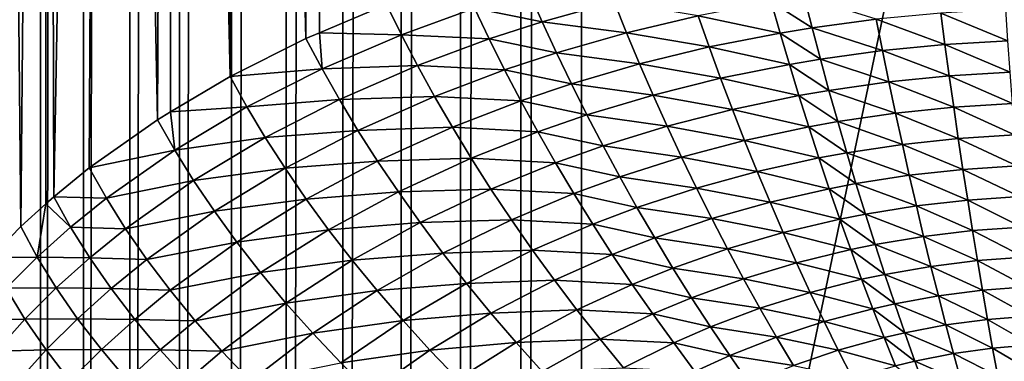
# Model space of a CAD drawing. Extents: x -58 to 41.1, y -71.1 to 0.
# Drawn here: x -57.8 to -57.4, y -48.4 to -48.3 of the extents above; entities that cross this region are included whole.
import ezdxf

# ---------------------------------------------------------------- set-up
doc = ezdxf.new("R2010")
doc.units = 0
doc.header["$MEASUREMENT"] = 0
for name, color, linetype in [('L4', 7, 'Continuous'), ('L6', 7, 'Continuous'), ('L8', 7, 'Continuous')]:
    doc.layers.add(name, color=color, linetype=linetype)

msp = doc.modelspace()

# ---------------------------------------------------------------- linework, layer by layer
at = {"layer": 'L4', "color": 7}
for points in [[(-56.78287, -45.14448, -207.6638), (-57.65504, -59.19418, -182.0466), (-56.60069, -44.37686, -207.2206)], [(-57.65504, -59.19418, -182.0466), (-57.53478, -58.77894, -181.8069), (-56.60069, -44.37686, -207.2206)], [(-56.60069, -44.37686, -207.2206), (-57.53478, -58.77894, -181.8069), (-57.41451, -58.36369, -181.5671)], [(-56.88818, -45.92282, -208.1131), (-57.81224, -60.03951, -182.5346), (-56.78287, -45.14448, -207.6638)], [(-57.81224, -60.03951, -182.5346), (-57.73364, -59.61685, -182.2906), (-56.78287, -45.14448, -207.6638)], [(-56.78287, -45.14448, -207.6638), (-57.73364, -59.61685, -182.2906), (-57.65504, -59.19418, -182.0466)], [(-57.88495, -60.89342, -183.0277), (-56.88818, -45.92282, -208.1131), (-56.91584, -46.70612, -208.5654)], [(-57.88495, -60.89342, -183.0277), (-57.8486, -60.46646, -182.7812), (-56.88818, -45.92282, -208.1131)], [(-56.88818, -45.92282, -208.1131), (-57.8486, -60.46646, -182.7812), (-57.81224, -60.03951, -182.5346)], [(-56.91584, -46.70612, -208.5654), (-57.87879, -61.32149, -183.2748), (-57.88495, -60.89342, -183.0277)], [(-56.91584, -46.70612, -208.5654), (-57.87263, -61.74957, -183.522), (-57.87879, -61.32149, -183.2748)], [(-56.86565, -47.48858, -209.0171), (-57.87263, -61.74957, -183.522), (-56.91584, -46.70612, -208.5654)], [(-56.86565, -47.48858, -209.0171), (-57.824, -62.17561, -183.7679), (-57.87263, -61.74957, -183.522)], [(-57.77537, -62.60164, -184.0139), (-57.824, -62.17561, -183.7679), (-56.86565, -47.48858, -209.0171)], [(-56.73797, -48.26441, -209.465), (-57.77537, -62.60164, -184.0139), (-56.86565, -47.48858, -209.0171)], [(-56.73797, -48.26441, -209.465), (-57.68463, -63.02247, -184.2569), (-57.77537, -62.60164, -184.0139)], [(-57.59389, -63.44331, -184.4998), (-57.68463, -63.02247, -184.2569), (-56.73797, -48.26441, -209.465)], [(-56.53375, -49.02786, -209.9058), (-57.59389, -63.44331, -184.4998), (-56.73797, -48.26441, -209.465)]]:
    msp.add_3dface(points, dxfattribs=at)
at = {"layer": 'L6', "color": 7}
for points in [[(-57.82072, -37.65295, -203.9158), (-57.83674, -50.4282, -185.6379), (-57.83674, -37.63745, -203.905)], [(-57.82072, -37.65295, -203.9158), (-57.82072, -50.4437, -185.6487), (-57.83674, -50.4282, -185.6379)], [(-57.80318, -37.66731, -203.9259), (-57.82072, -50.4437, -185.6487), (-57.82072, -37.65295, -203.9158)], [(-57.80318, -37.66731, -203.9259), (-57.80318, -50.45806, -185.6588), (-57.82072, -50.4437, -185.6487)], [(-57.78426, -37.68044, -203.9351), (-57.80318, -50.45806, -185.6588), (-57.80318, -37.66731, -203.9259)], [(-57.78426, -37.68044, -203.9351), (-57.78426, -50.47119, -185.668), (-57.80318, -50.45806, -185.6588)], [(-57.76408, -37.69224, -203.9433), (-57.78426, -50.47119, -185.668), (-57.78426, -37.68044, -203.9351)], [(-57.76408, -37.69224, -203.9433), (-57.76408, -50.48299, -185.6762), (-57.78426, -50.47119, -185.668)], [(-57.74278, -37.70263, -203.9506), (-57.76408, -50.48299, -185.6762), (-57.76408, -37.69224, -203.9433)], [(-57.74278, -37.70263, -203.9506), (-57.74278, -50.49339, -185.6835), (-57.76408, -50.48299, -185.6762)], [(-57.72051, -37.71156, -203.9569), (-57.74278, -50.49339, -185.6835), (-57.74278, -37.70263, -203.9506)], [(-57.72051, -37.71156, -203.9569), (-57.72051, -50.50231, -185.6898), (-57.74278, -50.49339, -185.6835)], [(-57.69741, -37.71894, -203.962), (-57.72051, -50.50231, -185.6898), (-57.72051, -37.71156, -203.9569)], [(-57.69741, -37.71894, -203.962), (-57.69741, -50.50969, -185.6949), (-57.72051, -50.50231, -185.6898)], [(-57.67364, -37.72473, -203.9661), (-57.69741, -50.50969, -185.6949), (-57.69741, -37.71894, -203.962)], [(-57.67364, -37.72473, -203.9661), (-57.67364, -50.51549, -185.699), (-57.69741, -50.50969, -185.6949)], [(-57.64938, -37.7289, -203.969), (-57.67364, -50.51549, -185.699), (-57.67364, -37.72473, -203.9661)], [(-57.64938, -37.7289, -203.969), (-57.64938, -50.51966, -185.7019), (-57.67364, -50.51549, -185.699)], [(-57.62477, -37.73142, -203.9708), (-57.64938, -50.51966, -185.7019), (-57.64938, -37.7289, -203.969)], [(-57.62477, -37.73142, -203.9708), (-57.62477, -50.52217, -185.7037), (-57.64938, -50.51966, -185.7019)], [(-57.6, -37.73225, -203.9714), (-57.62477, -50.52217, -185.7037), (-57.62477, -37.73142, -203.9708)], [(-57.6, -37.73225, -203.9714), (-57.6, -50.52301, -185.7043), (-57.62477, -50.52217, -185.7037)], [(-55.12697, -37.73225, -203.9714), (-55.12697, -50.52301, -185.7043), (-57.6, -37.73225, -203.9714)], [(-57.6, -37.73225, -203.9714), (-55.12697, -50.52301, -185.7043), (-57.6, -50.52301, -185.7043)], [(-57.71246, -48.27189, -183.9307), (-57.7071, -47.18482, -184.1835), (-57.73864, -47.19185, -184.2093)], [(-57.70697, -48.26955, -183.927), (-57.7071, -47.18482, -184.1835), (-57.71246, -48.27189, -183.9307)], [(-57.67963, -48.25796, -183.9088), (-57.7071, -47.18482, -184.1835), (-57.70697, -48.26955, -183.927)], [(-57.74339, -48.28739, -183.955), (-57.73864, -47.19185, -184.2093), (-57.76786, -47.19954, -184.2375)], [(-57.71246, -48.27189, -183.9307), (-57.73864, -47.19185, -184.2093), (-57.74339, -48.28739, -183.955)], [(-57.77303, -48.30495, -183.9826), (-57.76786, -47.19954, -184.2375), (-57.79457, -47.20784, -184.2679)], [(-57.76767, -48.30177, -183.9776), (-57.76786, -47.19954, -184.2375), (-57.77303, -48.30495, -183.9826)], [(-57.74339, -48.28739, -183.955), (-57.76786, -47.19954, -184.2375), (-57.76767, -48.30177, -183.9776)], [(-57.81535, -48.33632, -184.032), (-57.79457, -47.20784, -184.2679), (-57.81858, -47.21669, -184.3003)], [(-57.80085, -48.32454, -184.0135), (-57.79457, -47.20784, -184.2679), (-57.81535, -48.33632, -184.032)], [(-57.77303, -48.30495, -183.9826), (-57.79457, -47.20784, -184.2679), (-57.80085, -48.32454, -184.0135)], [(-57.8288, -48.34849, -184.0512), (-57.81858, -47.21669, -184.3003), (-57.83974, -47.22603, -184.3346)], [(-57.81849, -48.33916, -184.0365), (-57.81858, -47.21669, -184.3003), (-57.8288, -48.34849, -184.0512)], [(-57.81535, -48.33632, -184.032), (-57.81858, -47.21669, -184.3003), (-57.81849, -48.33916, -184.0365)], [(-57.8288, -48.34849, -184.0512), (-57.83974, -47.22603, -184.3346), (-57.84118, -48.36104, -184.071)], [(-57.64366, -48.25949, -183.8864), (-57.61606, -48.26504, -183.8717), (-57.62158, -48.25248, -183.8759)], [(-57.62158, -48.25248, -183.8759), (-57.61606, -48.26504, -183.8717), (-57.58676, -48.25685, -183.8601)], [(-57.58166, -48.26951, -183.8571), (-57.58676, -48.25685, -183.8601), (-57.61606, -48.26504, -183.8717)], [(-57.55249, -48.26258, -183.8478), (-57.58676, -48.25685, -183.8601), (-57.58166, -48.26951, -183.8571)], [(-57.55249, -48.26258, -183.8478), (-57.519, -48.26961, -183.8387), (-57.52265, -48.25687, -183.8401)], [(-57.52265, -48.25687, -183.8401), (-57.50594, -48.26748, -183.836), (-57.5092, -48.25472, -183.8372)], [(-57.52265, -48.25687, -183.8401), (-57.519, -48.26961, -183.8387), (-57.50594, -48.26748, -183.836)], [(-57.5092, -48.25472, -183.8372), (-57.50594, -48.26748, -183.836), (-57.4798, -48.26398, -183.8315)], [(-57.67349, -48.27037, -183.9026), (-57.67963, -48.25796, -183.9088), (-57.70697, -48.26955, -183.927)], [(-57.64366, -48.25949, -183.8864), (-57.67963, -48.25796, -183.9088), (-57.67349, -48.27037, -183.9026)], [(-57.67349, -48.27037, -183.9026), (-57.63768, -48.27202, -183.8816), (-57.64366, -48.25949, -183.8864)], [(-57.64366, -48.25949, -183.8864), (-57.63768, -48.27202, -183.8816), (-57.61606, -48.26504, -183.8717)], [(-57.4798, -48.26398, -183.8315), (-57.45177, -48.27428, -183.8281), (-57.45349, -48.26147, -183.8283)], [(-57.45349, -48.26147, -183.8283), (-57.42606, -48.27277, -183.8262), (-57.42693, -48.25995, -183.8264)], [(-57.45349, -48.26147, -183.8283), (-57.45177, -48.27428, -183.8281), (-57.42606, -48.27277, -183.8262)], [(-57.61025, -48.27766, -183.8681), (-57.61606, -48.26504, -183.8717), (-57.63768, -48.27202, -183.8816)], [(-57.58166, -48.26951, -183.8571), (-57.61606, -48.26504, -183.8717), (-57.61025, -48.27766, -183.8681)], [(-57.58166, -48.26951, -183.8571), (-57.54799, -48.27531, -183.8459), (-57.55249, -48.26258, -183.8478)], [(-57.55249, -48.26258, -183.8478), (-57.54799, -48.27531, -183.8459), (-57.519, -48.26961, -183.8387)], [(-57.50594, -48.26748, -183.836), (-57.47724, -48.27677, -183.8311), (-57.4798, -48.26398, -183.8315)], [(-57.4798, -48.26398, -183.8315), (-57.47724, -48.27677, -183.8311), (-57.45177, -48.27428, -183.8281)], [(-57.70588, -48.28427, -183.9234), (-57.70697, -48.26955, -183.927), (-57.71246, -48.27189, -183.9307)], [(-57.67349, -48.27037, -183.9026), (-57.70697, -48.26955, -183.927), (-57.70588, -48.28427, -183.9234)], [(-57.61025, -48.27766, -183.8681), (-57.57634, -48.2822, -183.8547), (-57.58166, -48.26951, -183.8571)], [(-57.58166, -48.26951, -183.8571), (-57.57634, -48.2822, -183.8547), (-57.54799, -48.27531, -183.8459)], [(-57.519, -48.26961, -183.8387), (-57.50256, -48.28025, -183.8353), (-57.50594, -48.26748, -183.836)], [(-57.50594, -48.26748, -183.836), (-57.50256, -48.28025, -183.8353), (-57.47724, -48.27677, -183.8311)], [(-57.70588, -48.28427, -183.9234), (-57.71246, -48.27189, -183.9307), (-57.74339, -48.28739, -183.955)], [(-57.70588, -48.28427, -183.9234), (-57.66694, -48.28288, -183.897), (-57.67349, -48.27037, -183.9026)], [(-57.67349, -48.27037, -183.9026), (-57.66694, -48.28288, -183.897), (-57.63768, -48.27202, -183.8816)], [(-57.63137, -48.28462, -183.8775), (-57.63768, -48.27202, -183.8816), (-57.66694, -48.28288, -183.897)], [(-57.61025, -48.27766, -183.8681), (-57.63768, -48.27202, -183.8816), (-57.63137, -48.28462, -183.8775)], [(-57.54799, -48.27531, -183.8459), (-57.51521, -48.28238, -183.8378), (-57.519, -48.26961, -183.8387)], [(-57.519, -48.26961, -183.8387), (-57.51521, -48.28238, -183.8378), (-57.50256, -48.28025, -183.8353)], [(-57.45177, -48.27428, -183.8281), (-57.42517, -48.28557, -183.8266), (-57.42606, -48.27277, -183.8262)], [(-57.57634, -48.2822, -183.8547), (-57.54331, -48.28804, -183.8447), (-57.54799, -48.27531, -183.8459)], [(-57.54799, -48.27531, -183.8459), (-57.54331, -48.28804, -183.8447), (-57.51521, -48.28238, -183.8378)], [(-57.50256, -48.28025, -183.8353), (-57.47461, -48.28955, -183.8312), (-57.47724, -48.27677, -183.8311)], [(-57.47724, -48.27677, -183.8311), (-57.45, -48.28707, -183.8284), (-57.45177, -48.27428, -183.8281)], [(-57.47724, -48.27677, -183.8311), (-57.47461, -48.28955, -183.8312), (-57.45, -48.28707, -183.8284)], [(-57.45177, -48.27428, -183.8281), (-57.45, -48.28707, -183.8284), (-57.42517, -48.28557, -183.8266)], [(-57.63137, -48.28462, -183.8775), (-57.60416, -48.29032, -183.8651), (-57.61025, -48.27766, -183.8681)], [(-57.61025, -48.27766, -183.8681), (-57.60416, -48.29032, -183.8651), (-57.57634, -48.2822, -183.8547)], [(-57.51521, -48.28238, -183.8378), (-57.49908, -48.29301, -183.8351), (-57.50256, -48.28025, -183.8353)], [(-57.50256, -48.28025, -183.8353), (-57.49908, -48.29301, -183.8351), (-57.47461, -48.28955, -183.8312)], [(-57.70588, -48.28427, -183.9234), (-57.74339, -48.28739, -183.955), (-57.7365, -48.29976, -183.9466)], [(-57.7365, -48.29976, -183.9466), (-57.6988, -48.29675, -183.9167), (-57.70588, -48.28427, -183.9234)], [(-57.70588, -48.28427, -183.9234), (-57.6988, -48.29675, -183.9167), (-57.66694, -48.28288, -183.897)], [(-57.66, -48.29545, -183.892), (-57.66694, -48.28288, -183.897), (-57.6988, -48.29675, -183.9167)], [(-57.63137, -48.28462, -183.8775), (-57.66694, -48.28288, -183.897), (-57.66, -48.29545, -183.892)], [(-57.66, -48.29545, -183.892), (-57.62475, -48.29726, -183.874), (-57.63137, -48.28462, -183.8775)], [(-57.63137, -48.28462, -183.8775), (-57.62475, -48.29726, -183.874), (-57.60416, -48.29032, -183.8651)], [(-57.60416, -48.29032, -183.8651), (-57.57081, -48.2949, -183.853), (-57.57634, -48.2822, -183.8547)], [(-57.57634, -48.2822, -183.8547), (-57.57081, -48.2949, -183.853), (-57.54331, -48.28804, -183.8447)], [(-57.54331, -48.28804, -183.8447), (-57.5113, -48.29513, -183.8375), (-57.51521, -48.28238, -183.8378)], [(-57.51521, -48.28238, -183.8378), (-57.5113, -48.29513, -183.8375), (-57.49908, -48.29301, -183.8351)], [(-57.42425, -48.29835, -183.8276), (-57.42517, -48.28557, -183.8266), (-57.45, -48.28707, -183.8284)], [(-57.7365, -48.29976, -183.9466), (-57.74339, -48.28739, -183.955), (-57.76767, -48.30177, -183.9776)], [(-57.57081, -48.2949, -183.853), (-57.53847, -48.30076, -183.844), (-57.54331, -48.28804, -183.8447)], [(-57.54331, -48.28804, -183.8447), (-57.53847, -48.30076, -183.844), (-57.5113, -48.29513, -183.8375)], [(-57.4719, -48.3023, -183.8319), (-57.47461, -48.28955, -183.8312), (-57.49908, -48.29301, -183.8351)], [(-57.44819, -48.29984, -183.8292), (-57.45, -48.28707, -183.8284), (-57.47461, -48.28955, -183.8312)], [(-57.44819, -48.29984, -183.8292), (-57.47461, -48.28955, -183.8312), (-57.4719, -48.3023, -183.8319)], [(-57.42425, -48.29835, -183.8276), (-57.45, -48.28707, -183.8284), (-57.44819, -48.29984, -183.8292)], [(-57.62475, -48.29726, -183.874), (-57.59782, -48.30299, -183.8627), (-57.60416, -48.29032, -183.8651)], [(-57.60416, -48.29032, -183.8651), (-57.59782, -48.30299, -183.8627), (-57.57081, -48.2949, -183.853)], [(-57.49549, -48.30574, -183.8356), (-57.49908, -48.29301, -183.8351), (-57.5113, -48.29513, -183.8375)], [(-57.4719, -48.3023, -183.8319), (-57.49908, -48.29301, -183.8351), (-57.49549, -48.30574, -183.8356)], [(-57.7365, -48.29976, -183.9466), (-57.72902, -48.31222, -183.9388), (-57.6988, -48.29675, -183.9167)], [(-57.69124, -48.30929, -183.9107), (-57.6988, -48.29675, -183.9167), (-57.72902, -48.31222, -183.9388)], [(-57.66, -48.29545, -183.892), (-57.6988, -48.29675, -183.9167), (-57.69124, -48.30929, -183.9107)], [(-57.69124, -48.30929, -183.9107), (-57.65267, -48.30804, -183.8878), (-57.66, -48.29545, -183.892)], [(-57.66, -48.29545, -183.892), (-57.65267, -48.30804, -183.8878), (-57.62475, -48.29726, -183.874)], [(-57.65267, -48.30804, -183.8878), (-57.61782, -48.30989, -183.8711), (-57.62475, -48.29726, -183.874)], [(-57.62475, -48.29726, -183.874), (-57.61782, -48.30989, -183.8711), (-57.59782, -48.30299, -183.8627)], [(-57.59782, -48.30299, -183.8627), (-57.56508, -48.30758, -183.8518), (-57.57081, -48.2949, -183.853)], [(-57.57081, -48.2949, -183.853), (-57.56508, -48.30758, -183.8518), (-57.53847, -48.30076, -183.844)], [(-57.50728, -48.30784, -183.8379), (-57.5113, -48.29513, -183.8375), (-57.53847, -48.30076, -183.844)], [(-57.49549, -48.30574, -183.8356), (-57.5113, -48.29513, -183.8375), (-57.50728, -48.30784, -183.8379)], [(-57.7365, -48.29976, -183.9466), (-57.76767, -48.30177, -183.9776), (-57.76599, -48.31731, -183.9729)], [(-57.76599, -48.31731, -183.9729), (-57.72902, -48.31222, -183.9388), (-57.7365, -48.29976, -183.9466)], [(-57.53348, -48.31344, -183.8439), (-57.53847, -48.30076, -183.844), (-57.56508, -48.30758, -183.8518)], [(-57.50728, -48.30784, -183.8379), (-57.53847, -48.30076, -183.844), (-57.53348, -48.31344, -183.8439)], [(-57.4719, -48.3023, -183.8319), (-57.44633, -48.31254, -183.8306), (-57.44819, -48.29984, -183.8292)], [(-57.44819, -48.29984, -183.8292), (-57.42332, -48.31107, -183.8291), (-57.42425, -48.29835, -183.8276)], [(-57.44819, -48.29984, -183.8292), (-57.44633, -48.31254, -183.8306), (-57.42332, -48.31107, -183.8291)], [(-57.76599, -48.31731, -183.9729), (-57.77303, -48.30495, -183.9826), (-57.80085, -48.32454, -184.0135)], [(-57.76599, -48.31731, -183.9729), (-57.76767, -48.30177, -183.9776), (-57.77303, -48.30495, -183.9826)], [(-57.61782, -48.30989, -183.8711), (-57.59123, -48.31563, -183.861), (-57.59782, -48.30299, -183.8627)], [(-57.59782, -48.30299, -183.8627), (-57.59123, -48.31563, -183.861), (-57.56508, -48.30758, -183.8518)], [(-57.49549, -48.30574, -183.8356), (-57.46913, -48.31499, -183.8331), (-57.4719, -48.3023, -183.8319)], [(-57.4719, -48.3023, -183.8319), (-57.46913, -48.31499, -183.8331), (-57.44633, -48.31254, -183.8306)], [(-57.69124, -48.30929, -183.9107), (-57.72902, -48.31222, -183.9388), (-57.72095, -48.32473, -183.9316)], [(-57.72095, -48.32473, -183.9316), (-57.68321, -48.32184, -183.9055), (-57.69124, -48.30929, -183.9107)], [(-57.69124, -48.30929, -183.9107), (-57.68321, -48.32184, -183.9055), (-57.65267, -48.30804, -183.8878)], [(-57.68321, -48.32184, -183.9055), (-57.64499, -48.32064, -183.8842), (-57.65267, -48.30804, -183.8878)], [(-57.65267, -48.30804, -183.8878), (-57.64499, -48.32064, -183.8842), (-57.61782, -48.30989, -183.8711)], [(-57.55916, -48.32022, -183.8513), (-57.56508, -48.30758, -183.8518), (-57.59123, -48.31563, -183.861)], [(-57.53348, -48.31344, -183.8439), (-57.56508, -48.30758, -183.8518), (-57.55916, -48.32022, -183.8513)], [(-57.53348, -48.31344, -183.8439), (-57.50315, -48.32049, -183.8388), (-57.50728, -48.30784, -183.8379)], [(-57.50728, -48.30784, -183.8379), (-57.49181, -48.31841, -183.8366), (-57.49549, -48.30574, -183.8356)], [(-57.50728, -48.30784, -183.8379), (-57.50315, -48.32049, -183.8388), (-57.49181, -48.31841, -183.8366)], [(-57.49549, -48.30574, -183.8356), (-57.49181, -48.31841, -183.8366), (-57.46913, -48.31499, -183.8331)], [(-57.76599, -48.31731, -183.9729), (-57.75824, -48.32977, -183.9638), (-57.72902, -48.31222, -183.9388)], [(-57.72095, -48.32473, -183.9316), (-57.72902, -48.31222, -183.9388), (-57.75824, -48.32977, -183.9638)], [(-57.64499, -48.32064, -183.8842), (-57.61061, -48.3225, -183.8689), (-57.61782, -48.30989, -183.8711)], [(-57.61782, -48.30989, -183.8711), (-57.61061, -48.3225, -183.8689), (-57.59123, -48.31563, -183.861)], [(-57.55916, -48.32022, -183.8513), (-57.52836, -48.32605, -183.8445), (-57.53348, -48.31344, -183.8439)], [(-57.53348, -48.31344, -183.8439), (-57.52836, -48.32605, -183.8445), (-57.50315, -48.32049, -183.8388)], [(-57.46913, -48.31499, -183.8331), (-57.44442, -48.32518, -183.8325), (-57.44633, -48.31254, -183.8306)], [(-57.44633, -48.31254, -183.8306), (-57.42236, -48.32371, -183.8311), (-57.42332, -48.31107, -183.8291)], [(-57.44633, -48.31254, -183.8306), (-57.44442, -48.32518, -183.8325), (-57.42236, -48.32371, -183.8311)], [(-57.76599, -48.31731, -183.9729), (-57.80085, -48.32454, -184.0135), (-57.79384, -48.33693, -184.0023)], [(-57.79384, -48.33693, -184.0023), (-57.75824, -48.32977, -183.9638), (-57.76599, -48.31731, -183.9729)], [(-57.58441, -48.32822, -183.86), (-57.59123, -48.31563, -183.861), (-57.61061, -48.3225, -183.8689)], [(-57.55916, -48.32022, -183.8513), (-57.59123, -48.31563, -183.861), (-57.58441, -48.32822, -183.86)], [(-57.49181, -48.31841, -183.8366), (-57.46629, -48.3276, -183.8349), (-57.46913, -48.31499, -183.8331)], [(-57.46913, -48.31499, -183.8331), (-57.46629, -48.3276, -183.8349), (-57.44442, -48.32518, -183.8325)], [(-57.68321, -48.32184, -183.9055), (-57.67474, -48.33439, -183.9009), (-57.64499, -48.32064, -183.8842)], [(-57.67474, -48.33439, -183.9009), (-57.63696, -48.3332, -183.8812), (-57.64499, -48.32064, -183.8842)], [(-57.64499, -48.32064, -183.8842), (-57.63696, -48.3332, -183.8812), (-57.61061, -48.3225, -183.8689)], [(-57.58441, -48.32822, -183.86), (-57.55307, -48.33278, -183.8514), (-57.55916, -48.32022, -183.8513)], [(-57.55916, -48.32022, -183.8513), (-57.55307, -48.33278, -183.8514), (-57.52836, -48.32605, -183.8445)], [(-57.52836, -48.32605, -183.8445), (-57.49892, -48.33306, -183.8402), (-57.50315, -48.32049, -183.8388)], [(-57.50315, -48.32049, -183.8388), (-57.48805, -48.33099, -183.8382), (-57.49181, -48.31841, -183.8366)], [(-57.50315, -48.32049, -183.8388), (-57.49892, -48.33306, -183.8402), (-57.48805, -48.33099, -183.8382)], [(-57.49181, -48.31841, -183.8366), (-57.48805, -48.33099, -183.8382), (-57.46629, -48.3276, -183.8349)], [(-57.79384, -48.33693, -184.0023), (-57.80085, -48.32454, -184.0135), (-57.81535, -48.33632, -184.032)], [(-57.72095, -48.32473, -183.9316), (-57.75824, -48.32977, -183.9638), (-57.7498, -48.34227, -183.9554)], [(-57.7498, -48.34227, -183.9554), (-57.71233, -48.33726, -183.9253), (-57.72095, -48.32473, -183.9316)], [(-57.72095, -48.32473, -183.9316), (-57.71233, -48.33726, -183.9253), (-57.68321, -48.32184, -183.9055)], [(-57.71233, -48.33726, -183.9253), (-57.67474, -48.33439, -183.9009), (-57.68321, -48.32184, -183.9055)], [(-57.60313, -48.33506, -183.8674), (-57.61061, -48.3225, -183.8689), (-57.63696, -48.3332, -183.8812)], [(-57.58441, -48.32822, -183.86), (-57.61061, -48.3225, -183.8689), (-57.60313, -48.33506, -183.8674)], [(-57.46629, -48.3276, -183.8349), (-57.44248, -48.33771, -183.835), (-57.44442, -48.32518, -183.8325)], [(-57.44442, -48.32518, -183.8325), (-57.42138, -48.33625, -183.8337), (-57.42236, -48.32371, -183.8311)], [(-57.44442, -48.32518, -183.8325), (-57.44248, -48.33771, -183.835), (-57.42138, -48.33625, -183.8337)], [(-57.79384, -48.33693, -184.0023), (-57.78598, -48.34941, -183.9919), (-57.75824, -48.32977, -183.9638)], [(-57.7498, -48.34227, -183.9554), (-57.75824, -48.32977, -183.9638), (-57.78598, -48.34941, -183.9919)], [(-57.60313, -48.33506, -183.8674), (-57.57738, -48.34073, -183.8596), (-57.58441, -48.32822, -183.86)], [(-57.58441, -48.32822, -183.86), (-57.57738, -48.34073, -183.8596), (-57.55307, -48.33278, -183.8514)], [(-57.55307, -48.33278, -183.8514), (-57.5231, -48.33857, -183.8456), (-57.52836, -48.32605, -183.8445)], [(-57.52836, -48.32605, -183.8445), (-57.5231, -48.33857, -183.8456), (-57.49892, -48.33306, -183.8402)], [(-57.48805, -48.33099, -183.8382), (-57.46339, -48.3401, -183.8373), (-57.46629, -48.3276, -183.8349)], [(-57.46629, -48.3276, -183.8349), (-57.46339, -48.3401, -183.8373), (-57.44248, -48.33771, -183.835)], [(-57.67474, -48.33439, -183.9009), (-57.66585, -48.3469, -183.897), (-57.63696, -48.3332, -183.8812)], [(-57.62861, -48.34569, -183.879), (-57.63696, -48.3332, -183.8812), (-57.66585, -48.3469, -183.897)], [(-57.60313, -48.33506, -183.8674), (-57.63696, -48.3332, -183.8812), (-57.62861, -48.34569, -183.879)], [(-57.57738, -48.34073, -183.8596), (-57.54681, -48.34525, -183.8521), (-57.55307, -48.33278, -183.8514)], [(-57.55307, -48.33278, -183.8514), (-57.54681, -48.34525, -183.8521), (-57.5231, -48.33857, -183.8456)], [(-57.5231, -48.33857, -183.8456), (-57.4946, -48.34551, -183.8423), (-57.49892, -48.33306, -183.8402)], [(-57.49892, -48.33306, -183.8402), (-57.4842, -48.34346, -183.8404), (-57.48805, -48.33099, -183.8382)], [(-57.49892, -48.33306, -183.8402), (-57.4946, -48.34551, -183.8423), (-57.4842, -48.34346, -183.8404)], [(-57.48805, -48.33099, -183.8382), (-57.4842, -48.34346, -183.8404), (-57.46339, -48.3401, -183.8373)], [(-57.80844, -48.34875, -184.0201), (-57.81535, -48.33632, -184.032), (-57.81849, -48.33916, -184.0365)], [(-57.79384, -48.33693, -184.0023), (-57.81535, -48.33632, -184.032), (-57.80844, -48.34875, -184.0201)], [(-57.80844, -48.34875, -184.0201), (-57.78598, -48.34941, -183.9919), (-57.79384, -48.33693, -184.0023)], [(-57.7498, -48.34227, -183.9554), (-57.74069, -48.35478, -183.9478), (-57.71233, -48.33726, -183.9253)], [(-57.74069, -48.35478, -183.9478), (-57.70318, -48.34977, -183.9196), (-57.71233, -48.33726, -183.9253)], [(-57.71233, -48.33726, -183.9253), (-57.70318, -48.34977, -183.9196), (-57.67474, -48.33439, -183.9009)], [(-57.70318, -48.34977, -183.9196), (-57.66585, -48.3469, -183.897), (-57.67474, -48.33439, -183.9009)], [(-57.62861, -48.34569, -183.879), (-57.59541, -48.34752, -183.8666), (-57.60313, -48.33506, -183.8674)], [(-57.60313, -48.33506, -183.8674), (-57.59541, -48.34752, -183.8666), (-57.57738, -48.34073, -183.8596)], [(-57.4405, -48.35011, -183.8381), (-57.44248, -48.33771, -183.835), (-57.46339, -48.3401, -183.8373)], [(-57.42039, -48.34867, -183.8368), (-57.42138, -48.33625, -183.8337), (-57.44248, -48.33771, -183.835)], [(-57.42039, -48.34867, -183.8368), (-57.44248, -48.33771, -183.835), (-57.4405, -48.35011, -183.8381)], [(-57.82206, -48.36097, -184.0385), (-57.81849, -48.33916, -184.0365), (-57.8288, -48.34849, -184.0512)], [(-57.80844, -48.34875, -184.0201), (-57.81849, -48.33916, -184.0365), (-57.82206, -48.36097, -184.0385)], [(-57.59541, -48.34752, -183.8666), (-57.57014, -48.35313, -183.8598), (-57.57738, -48.34073, -183.8596)], [(-57.57738, -48.34073, -183.8596), (-57.57014, -48.35313, -183.8598), (-57.54681, -48.34525, -183.8521)], [(-57.54681, -48.34525, -183.8521), (-57.51773, -48.35097, -183.8473), (-57.5231, -48.33857, -183.8456)], [(-57.5231, -48.33857, -183.8456), (-57.51773, -48.35097, -183.8473), (-57.4946, -48.34551, -183.8423)], [(-57.46045, -48.35248, -183.8402), (-57.46339, -48.3401, -183.8373), (-57.4842, -48.34346, -183.8404)], [(-57.4405, -48.35011, -183.8381), (-57.46339, -48.3401, -183.8373), (-57.46045, -48.35248, -183.8402)], [(-57.7498, -48.34227, -183.9554), (-57.78598, -48.34941, -183.9919), (-57.7773, -48.36193, -183.9822)], [(-57.7773, -48.36193, -183.9822), (-57.74069, -48.35478, -183.9478), (-57.7498, -48.34227, -183.9554)], [(-57.62861, -48.34569, -183.879), (-57.66585, -48.3469, -183.897), (-57.65658, -48.35932, -183.8939)], [(-57.65658, -48.35932, -183.8939), (-57.61996, -48.35809, -183.8775), (-57.62861, -48.34569, -183.879)], [(-57.62861, -48.34569, -183.879), (-57.61996, -48.35809, -183.8775), (-57.59541, -48.34752, -183.8666)], [(-57.57014, -48.35313, -183.8598), (-57.54041, -48.35759, -183.8535), (-57.54681, -48.34525, -183.8521)], [(-57.54681, -48.34525, -183.8521), (-57.54041, -48.35759, -183.8535), (-57.51773, -48.35097, -183.8473)], [(-57.4902, -48.35783, -183.8449), (-57.4946, -48.34551, -183.8423), (-57.51773, -48.35097, -183.8473)], [(-57.48028, -48.3558, -183.8431), (-57.4842, -48.34346, -183.8404), (-57.4946, -48.34551, -183.8423)], [(-57.48028, -48.3558, -183.8431), (-57.4946, -48.34551, -183.8423), (-57.4902, -48.35783, -183.8449)], [(-57.46045, -48.35248, -183.8402), (-57.4842, -48.34346, -183.8404), (-57.48028, -48.3558, -183.8431)], [(-57.82206, -48.36097, -184.0385), (-57.8288, -48.34849, -184.0512), (-57.84118, -48.36104, -184.071)], [(-57.82206, -48.36097, -184.0385), (-57.80061, -48.36125, -184.0089), (-57.80844, -48.34875, -184.0201)], [(-57.80844, -48.34875, -184.0201), (-57.80061, -48.36125, -184.0089), (-57.78598, -48.34941, -183.9919)], [(-57.7773, -48.36193, -183.9822), (-57.78598, -48.34941, -183.9919), (-57.80061, -48.36125, -184.0089)], [(-57.74069, -48.35478, -183.9478), (-57.73095, -48.36725, -183.941), (-57.70318, -48.34977, -183.9196)], [(-57.73095, -48.36725, -183.941), (-57.69353, -48.36221, -183.9147), (-57.70318, -48.34977, -183.9196)], [(-57.70318, -48.34977, -183.9196), (-57.69353, -48.36221, -183.9147), (-57.66585, -48.3469, -183.897)], [(-57.65658, -48.35932, -183.8939), (-57.66585, -48.3469, -183.897), (-57.69353, -48.36221, -183.9147)], [(-57.61996, -48.35809, -183.8775), (-57.58746, -48.35987, -183.8664), (-57.59541, -48.34752, -183.8666)], [(-57.59541, -48.34752, -183.8666), (-57.58746, -48.35987, -183.8664), (-57.57014, -48.35313, -183.8598)], [(-57.4405, -48.35011, -183.8381), (-57.41938, -48.36094, -183.8405), (-57.42039, -48.34867, -183.8368)], [(-57.58746, -48.35987, -183.8664), (-57.56273, -48.36539, -183.8607), (-57.57014, -48.35313, -183.8598)], [(-57.57014, -48.35313, -183.8598), (-57.56273, -48.36539, -183.8607), (-57.54041, -48.35759, -183.8535)], [(-57.51225, -48.36322, -183.8496), (-57.51773, -48.35097, -183.8473), (-57.54041, -48.35759, -183.8535)], [(-57.4902, -48.35783, -183.8449), (-57.51773, -48.35097, -183.8473), (-57.51225, -48.36322, -183.8496)], [(-57.48028, -48.3558, -183.8431), (-57.45745, -48.36471, -183.8436), (-57.46045, -48.35248, -183.8402)], [(-57.46045, -48.35248, -183.8402), (-57.4385, -48.36236, -183.8417), (-57.4405, -48.35011, -183.8381)], [(-57.46045, -48.35248, -183.8402), (-57.45745, -48.36471, -183.8436), (-57.4385, -48.36236, -183.8417)], [(-57.4405, -48.35011, -183.8381), (-57.4385, -48.36236, -183.8417), (-57.41938, -48.36094, -183.8405)], [(-57.7773, -48.36193, -183.9822), (-57.76784, -48.37443, -183.9732), (-57.74069, -48.35478, -183.9478)], [(-57.76784, -48.37443, -183.9732), (-57.73095, -48.36725, -183.941), (-57.74069, -48.35478, -183.9478)], [(-57.53388, -48.36977, -183.8554), (-57.54041, -48.35759, -183.8535), (-57.56273, -48.36539, -183.8607)], [(-57.51225, -48.36322, -183.8496), (-57.54041, -48.35759, -183.8535), (-57.53388, -48.36977, -183.8554)], [(-57.51225, -48.36322, -183.8496), (-57.48573, -48.36998, -183.8481), (-57.4902, -48.35783, -183.8449)], [(-57.4902, -48.35783, -183.8449), (-57.4763, -48.36798, -183.8464), (-57.48028, -48.3558, -183.8431)], [(-57.4902, -48.35783, -183.8449), (-57.48573, -48.36998, -183.8481), (-57.4763, -48.36798, -183.8464)], [(-57.48028, -48.3558, -183.8431), (-57.4763, -48.36798, -183.8464), (-57.45745, -48.36471, -183.8436)], [(-57.82206, -48.36097, -184.0385), (-57.84118, -48.36104, -184.071), (-57.83467, -48.37358, -184.0575)], [(-57.83467, -48.37358, -184.0575), (-57.8143, -48.37351, -184.0264), (-57.82206, -48.36097, -184.0385)], [(-57.82206, -48.36097, -184.0385), (-57.8143, -48.37351, -184.0264), (-57.80061, -48.36125, -184.0089)], [(-57.79187, -48.37378, -183.9983), (-57.80061, -48.36125, -184.0089), (-57.8143, -48.37351, -184.0264)], [(-57.7773, -48.36193, -183.9822), (-57.80061, -48.36125, -184.0089), (-57.79187, -48.37378, -183.9983)], [(-57.79187, -48.37378, -183.9983), (-57.76784, -48.37443, -183.9732), (-57.7773, -48.36193, -183.9822)], [(-57.65658, -48.35932, -183.8939), (-57.69353, -48.36221, -183.9147), (-57.6834, -48.37457, -183.9106)], [(-57.6834, -48.37457, -183.9106), (-57.64694, -48.37163, -183.8915), (-57.65658, -48.35932, -183.8939)], [(-57.65658, -48.35932, -183.8939), (-57.64694, -48.37163, -183.8915), (-57.61996, -48.35809, -183.8775)], [(-57.64694, -48.37163, -183.8915), (-57.61104, -48.37035, -183.8767), (-57.61996, -48.35809, -183.8775)], [(-57.61996, -48.35809, -183.8775), (-57.61104, -48.37035, -183.8767), (-57.58746, -48.35987, -183.8664)], [(-57.61104, -48.37035, -183.8767), (-57.57929, -48.37207, -183.8669), (-57.58746, -48.35987, -183.8664)], [(-57.58746, -48.35987, -183.8664), (-57.57929, -48.37207, -183.8669), (-57.56273, -48.36539, -183.8607)], [(-57.4385, -48.36236, -183.8417), (-57.41835, -48.37304, -183.8446), (-57.41938, -48.36094, -183.8405)], [(-57.73095, -48.36725, -183.941), (-57.7206, -48.37965, -183.9349), (-57.69353, -48.36221, -183.9147)], [(-57.6834, -48.37457, -183.9106), (-57.69353, -48.36221, -183.9147), (-57.7206, -48.37965, -183.9349)], [(-57.55515, -48.37749, -183.8623), (-57.56273, -48.36539, -183.8607), (-57.57929, -48.37207, -183.8669)], [(-57.53388, -48.36977, -183.8554), (-57.56273, -48.36539, -183.8607), (-57.55515, -48.37749, -183.8623)], [(-57.53388, -48.36977, -183.8554), (-57.50668, -48.37531, -183.8526), (-57.51225, -48.36322, -183.8496)], [(-57.51225, -48.36322, -183.8496), (-57.50668, -48.37531, -183.8526), (-57.48573, -48.36998, -183.8481)], [(-57.4763, -48.36798, -183.8464), (-57.45441, -48.37675, -183.8476), (-57.45745, -48.36471, -183.8436)], [(-57.45745, -48.36471, -183.8436), (-57.43647, -48.37444, -183.8458), (-57.4385, -48.36236, -183.8417)], [(-57.45745, -48.36471, -183.8436), (-57.45441, -48.37675, -183.8476), (-57.43647, -48.37444, -183.8458)], [(-57.4385, -48.36236, -183.8417), (-57.43647, -48.37444, -183.8458), (-57.41835, -48.37304, -183.8446)], [(-57.76784, -48.37443, -183.9732), (-57.75762, -48.38688, -183.965), (-57.73095, -48.36725, -183.941)], [(-57.75762, -48.38688, -183.965), (-57.7206, -48.37965, -183.9349), (-57.73095, -48.36725, -183.941)], [(-57.55515, -48.37749, -183.8623), (-57.52722, -48.38178, -183.858), (-57.53388, -48.36977, -183.8554)], [(-57.53388, -48.36977, -183.8554), (-57.52722, -48.38178, -183.858), (-57.50668, -48.37531, -183.8526)], [(-57.50668, -48.37531, -183.8526), (-57.48119, -48.38195, -183.8518), (-57.48573, -48.36998, -183.8481)], [(-57.48573, -48.36998, -183.8481), (-57.47226, -48.37998, -183.8502), (-57.4763, -48.36798, -183.8464)], [(-57.48573, -48.36998, -183.8481), (-57.48119, -48.38195, -183.8518), (-57.47226, -48.37998, -183.8502)], [(-57.4763, -48.36798, -183.8464), (-57.47226, -48.37998, -183.8502), (-57.45441, -48.37675, -183.8476)], [(-57.84626, -48.38657, -184.0771), (-57.82706, -48.38617, -184.0446), (-57.83467, -48.37358, -184.0575)], [(-57.83467, -48.37358, -184.0575), (-57.82706, -48.38617, -184.0446), (-57.8143, -48.37351, -184.0264)], [(-57.80557, -48.38607, -184.0151), (-57.8143, -48.37351, -184.0264), (-57.82706, -48.38617, -184.0446)], [(-57.79187, -48.37378, -183.9983), (-57.8143, -48.37351, -184.0264), (-57.80557, -48.38607, -184.0151)], [(-57.80557, -48.38607, -184.0151), (-57.78228, -48.3863, -183.9886), (-57.79187, -48.37378, -183.9983)], [(-57.79187, -48.37378, -183.9983), (-57.78228, -48.3863, -183.9886), (-57.76784, -48.37443, -183.9732)], [(-57.6834, -48.37457, -183.9106), (-57.67284, -48.38679, -183.9072), (-57.64694, -48.37163, -183.8915)], [(-57.67284, -48.38679, -183.9072), (-57.63696, -48.38379, -183.8899), (-57.64694, -48.37163, -183.8915)], [(-57.64694, -48.37163, -183.8915), (-57.63696, -48.38379, -183.8899), (-57.61104, -48.37035, -183.8767)], [(-57.63696, -48.38379, -183.8899), (-57.60186, -48.38245, -183.8766), (-57.61104, -48.37035, -183.8767)], [(-57.61104, -48.37035, -183.8767), (-57.60186, -48.38245, -183.8766), (-57.57929, -48.37207, -183.8669)], [(-57.57094, -48.38409, -183.8681), (-57.57929, -48.37207, -183.8669), (-57.60186, -48.38245, -183.8766)], [(-57.55515, -48.37749, -183.8623), (-57.57929, -48.37207, -183.8669), (-57.57094, -48.38409, -183.8681)], [(-57.43647, -48.37444, -183.8458), (-57.41732, -48.38496, -183.8493), (-57.41835, -48.37304, -183.8446)], [(-57.78228, -48.3863, -183.9886), (-57.75762, -48.38688, -183.965), (-57.76784, -48.37443, -183.9732)], [(-57.6834, -48.37457, -183.9106), (-57.7206, -48.37965, -183.9349), (-57.70969, -48.39193, -183.9296)], [(-57.70969, -48.39193, -183.9296), (-57.67284, -48.38679, -183.9072), (-57.6834, -48.37457, -183.9106)], [(-57.57094, -48.38409, -183.8681), (-57.54742, -48.38939, -183.8644), (-57.55515, -48.37749, -183.8623)], [(-57.55515, -48.37749, -183.8623), (-57.54742, -48.38939, -183.8644), (-57.52722, -48.38178, -183.858)], [(-57.52722, -48.38178, -183.858), (-57.50102, -48.3872, -183.856), (-57.50668, -48.37531, -183.8526)], [(-57.50668, -48.37531, -183.8526), (-57.50102, -48.3872, -183.856), (-57.48119, -48.38195, -183.8518)], [(-57.47226, -48.37998, -183.8502), (-57.45134, -48.3886, -183.8521), (-57.45441, -48.37675, -183.8476)], [(-57.45441, -48.37675, -183.8476), (-57.43441, -48.38633, -183.8504), (-57.43647, -48.37444, -183.8458)], [(-57.45441, -48.37675, -183.8476), (-57.45134, -48.3886, -183.8521), (-57.43441, -48.38633, -183.8504)], [(-57.43647, -48.37444, -183.8458), (-57.43441, -48.38633, -183.8504), (-57.41732, -48.38496, -183.8493)], [(-57.75762, -48.38688, -183.965), (-57.74669, -48.39923, -183.9576), (-57.7206, -48.37965, -183.9349)], [(-57.70969, -48.39193, -183.9296), (-57.7206, -48.37965, -183.9349), (-57.74669, -48.39923, -183.9576)], [(-57.54742, -48.38939, -183.8644), (-57.52045, -48.39357, -183.8612), (-57.52722, -48.38178, -183.858)], [(-57.52722, -48.38178, -183.858), (-57.52045, -48.39357, -183.8612), (-57.50102, -48.3872, -183.856)], [(-57.50102, -48.3872, -183.856), (-57.47659, -48.39372, -183.8561), (-57.48119, -48.38195, -183.8518)], [(-57.48119, -48.38195, -183.8518), (-57.46818, -48.39178, -183.8546), (-57.47226, -48.37998, -183.8502)], [(-57.48119, -48.38195, -183.8518), (-57.47659, -48.39372, -183.8561), (-57.46818, -48.39178, -183.8546)], [(-57.47226, -48.37998, -183.8502), (-57.46818, -48.39178, -183.8546), (-57.45134, -48.3886, -183.8521)], [(-57.80557, -48.38607, -184.0151), (-57.82706, -48.38617, -184.0446), (-57.81839, -48.39877, -184.0325)], [(-57.81839, -48.39877, -184.0325), (-57.7959, -48.3986, -184.0045), (-57.80557, -48.38607, -184.0151)], [(-57.80557, -48.38607, -184.0151), (-57.7959, -48.3986, -184.0045), (-57.78228, -48.3863, -183.9886)], [(-57.67284, -48.38679, -183.9072), (-57.66186, -48.39883, -183.9047), (-57.63696, -48.38379, -183.8899)], [(-57.66186, -48.39883, -183.9047), (-57.62667, -48.39577, -183.889), (-57.63696, -48.38379, -183.8899)], [(-57.63696, -48.38379, -183.8899), (-57.62667, -48.39577, -183.889), (-57.60186, -48.38245, -183.8766)], [(-57.59245, -48.39436, -183.8772), (-57.60186, -48.38245, -183.8766), (-57.62667, -48.39577, -183.889)], [(-57.57094, -48.38409, -183.8681), (-57.60186, -48.38245, -183.8766), (-57.59245, -48.39436, -183.8772)], [(-57.59245, -48.39436, -183.8772), (-57.56241, -48.39591, -183.8699), (-57.57094, -48.38409, -183.8681)], [(-57.57094, -48.38409, -183.8681), (-57.56241, -48.39591, -183.8699), (-57.54742, -48.38939, -183.8644)], [(-57.41628, -48.39666, -183.8545), (-57.41732, -48.38496, -183.8493), (-57.43441, -48.38633, -183.8504)], [(-57.84626, -48.38657, -184.0771), (-57.83886, -48.39923, -184.0634), (-57.82706, -48.38617, -184.0446)], [(-57.81839, -48.39877, -184.0325), (-57.82706, -48.38617, -184.0446), (-57.83886, -48.39923, -184.0634)], [(-57.7959, -48.3986, -184.0045), (-57.77186, -48.39874, -183.9796), (-57.78228, -48.3863, -183.9886)], [(-57.78228, -48.3863, -183.9886), (-57.77186, -48.39874, -183.9796), (-57.75762, -48.38688, -183.965)], [(-57.77186, -48.39874, -183.9796), (-57.74669, -48.39923, -183.9576), (-57.75762, -48.38688, -183.965)], [(-57.70969, -48.39193, -183.9296), (-57.69825, -48.40405, -183.9252), (-57.67284, -48.38679, -183.9072)], [(-57.69825, -48.40405, -183.9252), (-57.66186, -48.39883, -183.9047), (-57.67284, -48.38679, -183.9072)], [(-57.56241, -48.39591, -183.8699), (-57.53957, -48.40108, -183.8672), (-57.54742, -48.38939, -183.8644)], [(-57.54742, -48.38939, -183.8644), (-57.53957, -48.40108, -183.8672), (-57.52045, -48.39357, -183.8612)], [(-57.52045, -48.39357, -183.8612), (-57.49528, -48.39888, -183.8601), (-57.50102, -48.3872, -183.856)], [(-57.50102, -48.3872, -183.856), (-57.49528, -48.39888, -183.8601), (-57.47659, -48.39372, -183.8561)], [(-57.44824, -48.40023, -183.8572), (-57.45134, -48.3886, -183.8521), (-57.46818, -48.39178, -183.8546)], [(-57.43233, -48.39801, -183.8555), (-57.43441, -48.38633, -183.8504), (-57.45134, -48.3886, -183.8521)], [(-57.43233, -48.39801, -183.8555), (-57.45134, -48.3886, -183.8521), (-57.44824, -48.40023, -183.8572)], [(-57.41628, -48.39666, -183.8545), (-57.43441, -48.38633, -183.8504), (-57.43233, -48.39801, -183.8555)], [(-57.70969, -48.39193, -183.9296), (-57.74669, -48.39923, -183.9576), (-57.73508, -48.41144, -183.9511)], [(-57.73508, -48.41144, -183.9511), (-57.69825, -48.40405, -183.9252), (-57.70969, -48.39193, -183.9296)], [(-57.53957, -48.40108, -183.8672), (-57.5136, -48.40514, -183.865), (-57.52045, -48.39357, -183.8612)], [(-57.52045, -48.39357, -183.8612), (-57.5136, -48.40514, -183.865), (-57.49528, -48.39888, -183.8601)], [(-57.47195, -48.40524, -183.8609), (-57.47659, -48.39372, -183.8561), (-57.49528, -48.39888, -183.8601)], [(-57.46405, -48.40335, -183.8595), (-57.46818, -48.39178, -183.8546), (-57.47659, -48.39372, -183.8561)], [(-57.46405, -48.40335, -183.8595), (-57.47659, -48.39372, -183.8561), (-57.47195, -48.40524, -183.8609)], [(-57.44824, -48.40023, -183.8572), (-57.46818, -48.39178, -183.8546), (-57.46405, -48.40335, -183.8595)], [(-57.66186, -48.39883, -183.9047), (-57.65051, -48.41067, -183.9029), (-57.62667, -48.39577, -183.889)], [(-57.6161, -48.40753, -183.8889), (-57.62667, -48.39577, -183.889), (-57.65051, -48.41067, -183.9029)], [(-57.59245, -48.39436, -183.8772), (-57.62667, -48.39577, -183.889), (-57.6161, -48.40753, -183.8889)], [(-57.6161, -48.40753, -183.8889), (-57.58283, -48.40605, -183.8785), (-57.59245, -48.39436, -183.8772)], [(-57.59245, -48.39436, -183.8772), (-57.58283, -48.40605, -183.8785), (-57.56241, -48.39591, -183.8699)], [(-57.58283, -48.40605, -183.8785), (-57.55374, -48.40749, -183.8724), (-57.56241, -48.39591, -183.8699)], [(-57.56241, -48.39591, -183.8699), (-57.55374, -48.40749, -183.8724), (-57.53957, -48.40108, -183.8672)], [(-57.44824, -48.40023, -183.8572), (-57.43024, -48.40944, -183.8612), (-57.43233, -48.39801, -183.8555)], [(-57.43233, -48.39801, -183.8555), (-57.41522, -48.40812, -183.8602), (-57.41628, -48.39666, -183.8545)], [(-57.43233, -48.39801, -183.8555), (-57.43024, -48.40944, -183.8612), (-57.41522, -48.40812, -183.8602)], [(-57.81839, -48.39877, -184.0325), (-57.83886, -48.39923, -184.0634), (-57.83031, -48.41189, -184.0504)], [(-57.83031, -48.41189, -184.0504), (-57.80869, -48.41133, -184.021), (-57.81839, -48.39877, -184.0325)], [(-57.81839, -48.39877, -184.0325), (-57.80869, -48.41133, -184.021), (-57.7959, -48.3986, -184.0045)], [(-57.80869, -48.41133, -184.021), (-57.78532, -48.41105, -183.9947), (-57.7959, -48.3986, -184.0045)], [(-57.7959, -48.3986, -184.0045), (-57.78532, -48.41105, -183.9947), (-57.77186, -48.39874, -183.9796)], [(-57.78532, -48.41105, -183.9947), (-57.76064, -48.41108, -183.9714), (-57.77186, -48.39874, -183.9796)], [(-57.77186, -48.39874, -183.9796), (-57.76064, -48.41108, -183.9714), (-57.74669, -48.39923, -183.9576)], [(-57.73508, -48.41144, -183.9511), (-57.74669, -48.39923, -183.9576), (-57.76064, -48.41108, -183.9714)], [(-57.69825, -48.40405, -183.9252), (-57.68632, -48.41597, -183.9216), (-57.66186, -48.39883, -183.9047)], [(-57.68632, -48.41597, -183.9216), (-57.65051, -48.41067, -183.9029), (-57.66186, -48.39883, -183.9047)], [(-57.55374, -48.40749, -183.8724), (-57.5316, -48.41251, -183.8707), (-57.53957, -48.40108, -183.8672)], [(-57.53957, -48.40108, -183.8672), (-57.5316, -48.41251, -183.8707), (-57.5136, -48.40514, -183.865)], [(-57.4895, -48.41031, -183.8647), (-57.49528, -48.39888, -183.8601), (-57.5136, -48.40514, -183.865)], [(-57.47195, -48.40524, -183.8609), (-57.49528, -48.39888, -183.8601), (-57.4895, -48.41031, -183.8647)], [(-57.46405, -48.40335, -183.8595), (-57.44511, -48.41162, -183.8627), (-57.44824, -48.40023, -183.8572)], [(-57.44824, -48.40023, -183.8572), (-57.44511, -48.41162, -183.8627), (-57.43024, -48.40944, -183.8612)], [(-57.47195, -48.40524, -183.8609), (-57.45989, -48.41467, -183.865), (-57.46405, -48.40335, -183.8595)], [(-57.46405, -48.40335, -183.8595), (-57.45989, -48.41467, -183.865), (-57.44511, -48.41162, -183.8627)]]:
    msp.add_3dface(points, dxfattribs=at)
at = {"layer": 'L8', "color": 250}
for points in [[(-57.9855, -50.68136, -185.4489), (-55.21731, -37.51374, -204.4287), (-57.9855, -37.43175, -204.3713)], [(-55.21731, -50.76336, -185.5063), (-55.21731, -37.51374, -204.4287), (-57.9855, -50.68136, -185.4489)], [(-58.03067, -45.07983, -195.6266), (-55.23615, -45.1626, -195.6846), (-58.0261, -53.29138, -183.6789)], [(-58.0261, -53.29138, -183.6789), (-55.23615, -45.1626, -195.6846), (-55.11109, -49.31633, -189.6488)]]:
    msp.add_3dface(points, dxfattribs=at)

doc.saveas('drawing.dxf')
